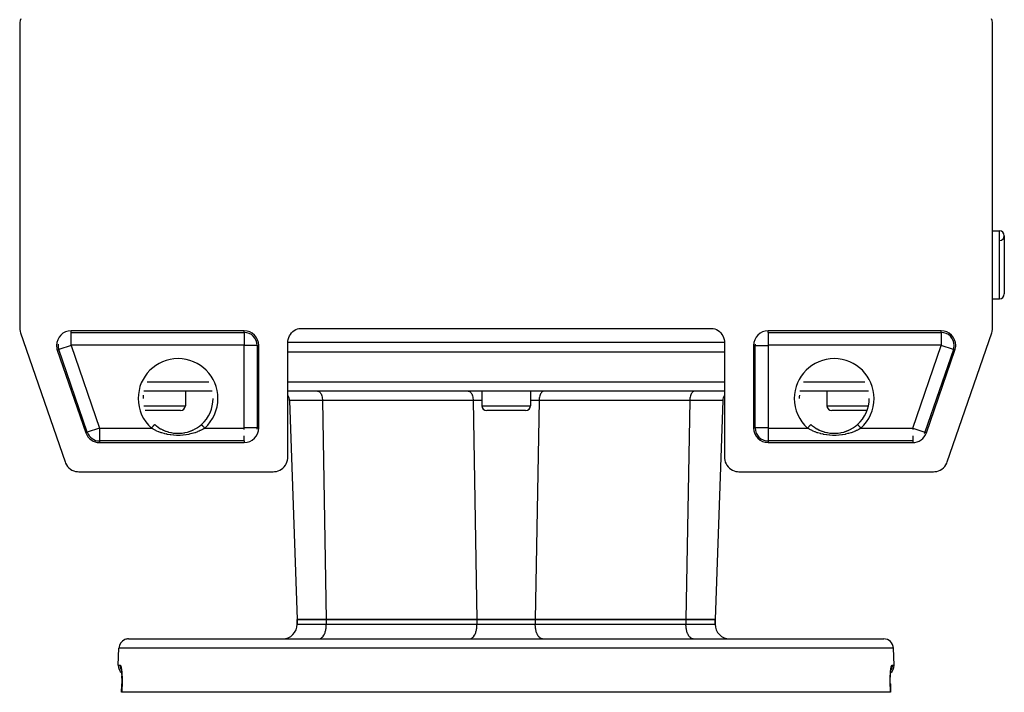
# Model space of a CAD drawing. Extents: x 24 to 1180, y -650 to 283.
# Drawn here: x 383 to 586, y -44 to 94 of the extents above; entities that cross this region are included whole.
import ezdxf

# ---------------------------------------------------------------- set-up
doc = ezdxf.new("R2010")
doc.units = 0
doc.linetypes.add('DASHED', pattern=[11.05, 8.7, -2.35])
doc.layers.get('0').update_dxf_attribs({"linetype": 'CONTINUOUS'})
doc.layers.add('NEVIDI', color=4, linetype='DASHED')

msp = doc.modelspace()

# ---------------------------------------------------------------- linework, layer by layer
at = {"color": 2}
for p, q in [((383.427485, 93.888986), (383.412698, 93.589129)), ((383.412698, 93.589129), (383.412698, 30.987781)), ((383.49527, 94.288176), (383.427485, 93.888986)), ((383.615977, 94.674517), (383.49527, 94.288176)), ((383.606537, 93.590427), (383.606505, 93.58783)), ((583.50473, 94.288176), (583.384023, 94.674517)), ((583.572515, 93.888986), (583.50473, 94.288176)), ((583.587302, 93.589129), (583.572515, 93.888986)), ((583.587302, 30.987781), (583.587302, 93.589129)), ((583.587302, 51), (585, 51)), ((583.587302, 51), (585, 51)), ((586, 50), (586, 38)), ((583.587302, 37), (585, 37)), ((583.587302, 37), (585, 37)), ((383.412698, 30.987781), (383.427381, 30.69142)), ((383.427381, 30.69142), (383.431045, 30.656601)), ((383.431045, 30.656601), (383.485862, 30.329475)), ((429.587302, 30.412698), (393.992292, 30.412698)), ((439.60458, 30.250857), (439.903764, 30.482539)), ((439.903764, 30.482539), (440.229892, 30.674831)), ((440.229892, 30.674831), (440.57769, 30.824577)), ((440.57769, 30.824577), (440.870229, 30.912698)), ((440.870229, 30.912698), (526.129771, 30.912698)), ((526.129771, 30.912698), (526.42231, 30.824577)), ((526.42231, 30.824577), (526.770108, 30.674831)), ((526.770108, 30.674831), (527.096236, 30.482539)), ((527.096236, 30.482539), (527.39542, 30.250857)), ((573.007708, 30.412698), (537.412698, 30.412698)), ((583.514138, 30.329475), (583.568955, 30.656601)), ((583.568955, 30.656601), (583.572619, 30.69142)), ((583.572619, 30.69142), (583.587302, 30.987781)), ((383.485862, 30.329475), (383.493749, 30.295364)), ((383.493749, 30.295364), (383.576479, 30.010405)), ((383.576479, 30.010405), (392.740931, 3.433494)), ((438.599803, 28.273502), (438.658013, 28.647313)), ((438.658013, 28.647313), (438.762867, 29.010922)), ((438.762867, 29.010922), (438.912675, 29.358421)), ((438.912675, 29.358421), (439.104999, 29.684223)), ((439.104999, 29.684223), (439.336877, 29.983314)), ((439.336877, 29.983314), (439.60458, 30.250857)), ((527.39542, 30.250857), (527.663123, 29.983314)), ((527.663123, 29.983314), (527.895001, 29.684223)), ((527.895001, 29.684223), (528.087325, 29.358421)), ((528.087325, 29.358421), (528.237133, 29.010922)), ((528.237133, 29.010922), (528.341987, 28.647313)), ((528.341987, 28.647313), (528.400197, 28.273502)), ((574.259069, 3.433494), (583.423521, 30.010405)), ((583.423521, 30.010405), (583.506251, 30.295364)), ((583.506251, 30.295364), (583.514138, 30.329475)), ((391.156173, 26.434726), (397.018242, 9.434726)), ((432.587302, 10.412698), (432.587302, 27.412698)), ((438.587302, 28), (438.599803, 28.273502)), ((438.587302, 4.410871), (438.587302, 28)), ((528.400197, 28.273502), (528.412698, 28)), ((528.412698, 28), (528.412698, 4.410871)), ((534.412698, 27.412698), (534.412698, 10.412698)), ((569.981758, 9.434726), (575.843827, 26.434726)), ((429.607898, 26), (429.606807, 26)), ((528.412698, 26), (438.587302, 26)), ((423.041502, 18), (408.958498, 18)), ((417.5, 18), (417.5, 15)), ((417.5, 18), (417.5, 15)), ((423.205686, 16.5), (423.20458, 16.5)), ((429.592023, 18), (429.590805, 18)), ((429.609177, 18), (429.606807, 18)), ((528.412698, 18), (438.587302, 18)), ((478.5, 18), (478.5, 15)), ((478.5, 18), (478.5, 15)), ((488.5, 18), (488.5, 15)), ((488.5, 18), (488.5, 15)), ((537.406794, 18), (537.405326, 18)), ((558.041502, 18), (543.958498, 18)), ((549.5, 18), (549.5, 15)), ((549.5, 18), (549.5, 15)), ((558.205686, 16.5), (558.20458, 16.5)), ((438.926128, 16.069799), (440.5, -29)), ((438.926128, 16.069799), (440.5, -29)), ((528.073872, 16.069799), (526.5, -29)), ((528.073872, 16.069799), (526.5, -29)), ((416.5, 14), (409.243386, 14)), ((429.607898, 14), (429.606807, 14)), ((487.5, 14), (479.5, 14)), ((537.397823, 14), (537.396285, 14)), ((537.399956, 14), (537.398236, 14)), ((557.756621, 14), (550.5, 14)), ((557.757769, 14), (557.756622, 14)), ((411.190504, 11.134975), (411.322571, 11.019558)), ((411.322571, 11.019558), (411.477704, 10.891226)), ((411.477704, 10.891226), (411.539305, 10.842318)), ((411.539305, 10.842318), (411.93362, 10.554498)), ((411.93362, 10.554498), (411.998219, 10.511225)), ((411.998219, 10.511225), (412.064652, 10.467788)), ((412.064652, 10.467788), (412.411365, 10.257703)), ((412.411365, 10.257703), (412.480192, 10.21915)), ((412.468434, 10.224537), (412.91397, 9.998333)), ((412.480192, 10.21915), (412.872085, 10.018052)), ((419.026265, 9.970039), (419.531004, 10.224231)), ((419.449759, 10.180934), (419.519158, 10.218791)), ((419.519158, 10.218791), (419.935349, 10.467788)), ((419.935349, 10.467788), (419.936297, 10.468401)), ((419.936297, 10.468401), (420.001516, 10.51105)), ((420.001516, 10.51105), (420.398716, 10.794236)), ((420.398716, 10.794236), (420.4608, 10.8424)), ((420.4608, 10.8424), (420.677429, 11.019558)), ((420.677429, 11.019558), (420.809496, 11.134975)), ((420.809094, 11.135423), (420.809845, 11.134585)), ((420.809333, 11.135163), (420.809192, 11.135313)), ((420.809495, 11.134975), (420.809333, 11.135163)), ((546.190504, 11.134975), (546.322571, 11.019558)), ((546.322571, 11.019558), (546.477704, 10.891226)), ((546.477704, 10.891226), (546.539305, 10.842318)), ((546.539305, 10.842318), (546.93362, 10.554498)), ((546.93362, 10.554498), (546.998219, 10.511225)), ((546.998219, 10.511225), (547.064652, 10.467788)), ((547.064652, 10.467788), (547.411365, 10.257703)), ((547.411365, 10.257703), (547.480192, 10.21915)), ((547.468434, 10.224537), (547.91397, 9.998333)), ((547.480192, 10.21915), (547.872085, 10.018052)), ((554.026265, 9.970039), (554.531004, 10.224231)), ((554.449759, 10.180934), (554.519158, 10.218791)), ((554.519158, 10.218791), (554.935349, 10.467788)), ((554.935349, 10.467788), (554.936297, 10.468401)), ((554.936297, 10.468401), (555.001516, 10.51105)), ((555.001516, 10.51105), (555.398716, 10.794236)), ((555.398716, 10.794236), (555.4608, 10.8424)), ((555.4608, 10.8424), (555.677429, 11.019558)), ((555.677429, 11.019558), (555.809496, 11.134975)), ((555.809094, 11.135423), (555.809845, 11.134585)), ((555.809333, 11.135163), (555.809192, 11.135313)), ((555.809495, 11.134975), (555.809333, 11.135163)), ((412.872085, 10.018052), (412.91397, 9.998333)), ((412.91397, 9.998333), (412.985736, 9.965311)), ((412.972897, 9.970424), (413.433293, 9.780293)), ((412.985736, 9.965311), (413.433293, 9.780293)), ((413.433293, 9.780293), (413.50718, 9.753081)), ((413.494765, 9.757163), (413.966379, 9.603933)), ((413.50718, 9.753081), (413.730069, 9.676457)), ((413.730069, 9.676457), (413.966379, 9.603933)), ((413.966379, 9.603933), (414.041995, 9.582569)), ((414.031361, 9.585308), (414.583623, 9.454675)), ((414.041995, 9.582569), (414.51543, 9.468453)), ((414.51543, 9.468453), (414.592472, 9.453012)), ((414.583623, 9.454675), (415.1494, 9.366585)), ((414.592472, 9.453012), (414.623916, 9.446956)), ((415.077428, 9.375278), (415.154625, 9.365954)), ((415.1494, 9.366585), (415.716519, 9.322862)), ((415.154625, 9.365954), (415.538964, 9.331769)), ((415.641075, 9.326087), (415.718399, 9.322728)), ((415.716519, 9.322862), (416.283554, 9.322865)), ((415.718399, 9.322728), (416.204956, 9.320198)), ((416.204956, 9.320198), (416.28169, 9.322729)), ((416.28169, 9.322729), (416.460937, 9.33176)), ((416.283554, 9.322865), (416.850304, 9.36655)), ((416.768627, 9.3575), (416.845151, 9.365926)), ((416.850304, 9.36655), (417.415797, 9.454561)), ((417.329276, 9.438205), (417.376084, 9.446956)), ((417.407056, 9.452919), (417.881664, 9.561893)), ((417.415797, 9.454561), (417.968289, 9.585211)), ((417.881664, 9.561893), (417.957658, 9.582474)), ((417.957658, 9.582474), (418.269964, 9.676468)), ((417.968289, 9.585211), (418.504799, 9.757005)), ((418.41845, 9.726609), (418.492265, 9.75288)), ((418.492265, 9.75288), (418.941521, 9.93281)), ((418.504799, 9.757005), (419.026265, 9.970039)), ((418.941521, 9.93281), (419.013648, 9.965031)), ((419.013648, 9.965031), (419.127915, 10.018052)), ((547.872085, 10.018052), (547.91397, 9.998333)), ((547.91397, 9.998333), (547.985736, 9.965311)), ((547.972897, 9.970424), (548.433293, 9.780293)), ((547.985736, 9.965311), (548.433293, 9.780293)), ((548.433293, 9.780293), (548.50718, 9.753081)), ((548.494765, 9.757163), (548.966379, 9.603933)), ((548.50718, 9.753081), (548.730069, 9.676457)), ((548.730069, 9.676457), (548.966379, 9.603933)), ((548.966379, 9.603933), (549.041995, 9.582569)), ((549.031361, 9.585308), (549.583623, 9.454675)), ((549.041995, 9.582569), (549.51543, 9.468453)), ((549.51543, 9.468453), (549.592472, 9.453012)), ((549.583623, 9.454675), (550.1494, 9.366585)), ((549.592472, 9.453012), (549.623916, 9.446956)), ((550.077428, 9.375278), (550.154625, 9.365954)), ((550.1494, 9.366585), (550.716519, 9.322862)), ((550.154625, 9.365954), (550.538964, 9.331769)), ((550.641075, 9.326087), (550.718399, 9.322728)), ((550.716519, 9.322862), (551.283554, 9.322865)), ((550.718399, 9.322728), (551.204956, 9.320198)), ((551.204956, 9.320198), (551.28169, 9.322729)), ((551.28169, 9.322729), (551.460937, 9.33176)), ((551.283554, 9.322865), (551.850304, 9.36655)), ((551.768627, 9.3575), (551.845151, 9.365926)), ((551.850304, 9.36655), (552.415797, 9.454561)), ((552.329276, 9.438205), (552.376084, 9.446956)), ((552.407056, 9.452919), (552.881664, 9.561893)), ((552.415797, 9.454561), (552.968289, 9.585211)), ((552.881664, 9.561893), (552.957658, 9.582474)), ((552.957658, 9.582474), (553.269964, 9.676468)), ((552.968289, 9.585211), (553.504799, 9.757005)), ((553.41845, 9.726609), (553.492265, 9.75288)), ((553.492265, 9.75288), (553.941521, 9.93281)), ((553.504799, 9.757005), (554.026265, 9.970039)), ((553.941521, 9.93281), (554.013648, 9.965031)), ((554.013648, 9.965031), (554.127915, 10.018052)), ((399.854361, 7.412698), (429.587302, 7.412698)), ((537.412698, 7.412698), (567.145639, 7.412698)), ((438.516796, 3.76381), (438.575169, 4.137456)), ((438.575169, 4.137456), (438.587302, 4.410871)), ((528.412698, 4.410871), (528.424831, 4.137456)), ((528.424831, 4.137456), (528.483204, 3.76381)), ((392.740931, 3.433494), (392.84744, 3.166471)), ((392.84744, 3.166471), (393.033271, 2.821207)), ((393.033271, 2.821207), (393.262457, 2.503018)), ((393.262457, 2.503018), (393.531104, 2.21754)), ((393.531104, 2.21754), (393.834765, 1.969545)), ((437.272597, 1.929621), (437.571464, 2.161172)), ((437.571464, 2.161172), (437.838743, 2.428438)), ((437.838743, 2.428438), (438.070379, 2.727403)), ((438.070379, 2.727403), (438.262452, 3.053148)), ((438.262452, 3.053148), (438.411902, 3.400448)), ((438.411902, 3.400448), (438.516796, 3.76381)), ((528.483204, 3.76381), (528.588098, 3.400448)), ((528.588098, 3.400448), (528.737548, 3.053148)), ((528.737548, 3.053148), (528.929621, 2.727403)), ((528.929621, 2.727403), (529.161172, 2.428536)), ((529.161172, 2.428536), (529.428438, 2.161257)), ((529.428438, 2.161257), (529.727403, 1.929621)), ((573.165235, 1.969545), (573.468896, 2.21754)), ((573.468896, 2.21754), (573.737543, 2.503018)), ((573.737543, 2.503018), (573.966729, 2.821207)), ((573.966729, 2.821207), (574.15256, 3.166471)), ((574.15256, 3.166471), (574.259069, 3.433494)), ((393.834765, 1.969545), (394.168203, 1.763316)), ((394.168203, 1.763316), (394.525663, 1.602408)), ((394.525663, 1.602408), (394.901183, 1.489468)), ((394.901183, 1.489468), (395.288165, 1.426341)), ((395.288165, 1.426341), (395.575323, 1.412698)), ((395.575323, 1.412698), (435.589129, 1.412698)), ((435.589129, 1.412698), (435.862544, 1.424831)), ((435.862544, 1.424831), (436.23619, 1.483204)), ((436.23619, 1.483204), (436.599552, 1.588098)), ((436.599552, 1.588098), (436.946852, 1.737548)), ((436.946852, 1.737548), (437.272597, 1.929621)), ((529.727403, 1.929621), (530.053148, 1.737548)), ((530.053148, 1.737548), (530.400448, 1.588098)), ((530.400448, 1.588098), (530.76381, 1.483204)), ((530.76381, 1.483204), (531.137456, 1.424831)), ((531.137456, 1.424831), (531.410871, 1.412698)), ((531.410871, 1.412698), (571.424677, 1.412698)), ((571.424677, 1.412698), (571.711835, 1.426341)), ((571.711835, 1.426341), (572.098817, 1.489468)), ((572.098817, 1.489468), (572.474337, 1.602408)), ((572.474337, 1.602408), (572.831797, 1.763316)), ((572.831797, 1.763316), (573.165235, 1.969545)), ((440.5, -30), (440.5, -29)), ((440.5, -29), (446.5, -29)), ((440.5, -29), (440.5, -30)), ((446.5, -29), (440.5, -29)), ((446.5, -29), (477.5, -29)), ((477.5, -29), (446.5, -29)), ((477.5, -29), (489.5, -29)), ((489.5, -29), (477.5, -29)), ((489.5, -29), (520.5, -29)), ((520.5, -29), (489.5, -29)), ((520.5, -29), (526.5, -29)), ((526.5, -29), (520.5, -29)), ((526.5, -30), (526.5, -29)), ((526.5, -29), (526.5, -30)), ((405.815506, -33), (561.184494, -33)), ((403.694501, -38.430201), (403.816724, -34.930201)), ((403.694501, -38.430201), (403.816724, -34.930201)), ((563.305499, -38.430201), (563.183276, -34.930201)), ((563.305499, -38.430201), (563.183276, -34.930201)), ((404.273803, -39.232719), (404.294925, -39.2892)), ((404.282795, -39.220815), (404.304119, -39.322018)), ((404.294925, -39.2892), (404.303851, -39.319129)), ((404.304119, -39.322018), (404.324648, -39.435932)), ((404.315807, -39.359219), (404.31909, -39.372569)), ((404.324648, -39.435932), (404.344327, -39.562533)), ((404.344327, -39.562533), (404.363071, -39.701956)), ((404.363071, -39.701956), (404.380535, -39.852237)), ((404.380535, -39.852237), (404.396556, -40.012213)), ((404.396556, -40.012213), (404.411088, -40.181758)), ((404.411354, -40.185223), (404.39722, -40.019828)), ((404.411088, -40.181758), (404.424057, -40.360926)), ((404.424396, -40.366098), (404.411354, -40.185223)), ((404.414873, -40.21415), (404.427392, -40.416302)), ((404.427392, -40.416302), (404.437932, -40.62689)), ((562.561938, -40.629707), (562.572347, -40.420951)), ((562.571692, -40.434069), (562.584753, -40.219686)), ((562.575604, -40.366098), (562.588646, -40.185223)), ((562.588646, -40.185223), (562.603259, -40.014222)), ((562.603259, -40.014222), (562.619262, -39.854107)), ((562.619262, -39.854107), (562.636572, -39.704757)), ((562.636572, -39.704757), (562.655134, -39.566249)), ((562.655134, -39.566249), (562.674896, -39.438677)), ((562.674896, -39.438677), (562.695605, -39.323491)), ((562.695605, -39.323491), (562.716959, -39.221909)), ((562.695954, -39.319723), (562.704509, -39.290909)), ((562.704509, -39.290909), (562.725655, -39.233996)), ((404.390549, -44.000001), (404.444951, -42.430338)), ((404.437932, -40.62689), (404.446326, -40.843464)), ((404.446411, -40.845961), (404.438062, -40.629707)), ((404.449027, -42.251747), (404.443473, -42.430414)), ((404.444951, -42.430338), (404.443473, -42.430414)), ((404.44348, -42.430415), (404.44902, -42.251994)), ((404.444956, -42.430338), (404.44348, -42.430415)), ((404.446326, -40.843464), (404.452544, -41.065909)), ((404.452524, -41.065984), (404.446411, -40.845961)), ((404.454509, -42.008831), (404.449027, -42.251747)), ((404.452544, -41.065909), (404.45654, -41.294216)), ((404.457576, -41.767667), (404.454509, -42.008831)), ((404.45654, -41.294216), (404.458245, -41.52845)), ((404.458245, -41.52845), (404.457576, -41.767667)), ((562.541742, -41.534456), (562.543384, -41.300484)), ((562.54245, -41.771031), (562.541742, -41.534456)), ((562.545515, -42.010199), (562.54245, -41.771031)), ((562.543384, -41.300484), (562.547369, -41.069812)), ((562.55098, -42.251994), (562.545515, -42.010199)), ((562.547369, -41.069812), (562.553589, -40.845961)), ((562.550973, -42.251747), (562.55652, -42.430416)), ((562.55652, -42.430415), (562.55098, -42.251994)), ((562.553589, -40.845961), (562.561938, -40.629707)), ((562.555044, -42.430338), (562.609451, -44.000001)), ((562.555044, -42.430338), (562.55652, -42.430415)), ((562.555045, -42.43034), (562.55652, -42.430416)), ((404.409963, -44), (404.390549, -44.000001)), ((562.590037, -44), (404.409963, -44)), ((562.609451, -44.000001), (562.590037, -44))]:
    msp.add_line(p, q, dxfattribs=at)
for centre, radius, start, end in [((585, 50), 1, 0, 90), ((585, 50), 1, 274.763642, 360), ((585, 38), 1, 270, 360), ((393.992292, 27.412698), 3, 90, 180), ((429.587302, 27.412698), 3, 0, 90), ((537.412698, 27.412698), 3, 90, 180), ((573.007708, 27.412698), 3, 0, 90), ((393.992292, 27.412698), 3, 180, 199.025606), ((393.992292, 27.412698), 2.670261, 174.770424, 180), ((537.412698, 27.412698), 2.670261, 174.770424, 180), ((573.007708, 27.412698), 3, 340.974394, 360), ((416, 16.5), 7.20458, 174.640419, 180), ((416, 16.5), 7.20458, 311.874749, 360), ((436.927346, 16), 2, 2, 33.74524), ((530.072654, 16), 2, 146.254805, 178), ((551, 16.5), 7.20458, 174.640419, 180), ((551, 16.5), 7.20458, 311.874749, 360), ((416.5, 15), 1, 270, 360), ((479.5, 15), 1, 180, 270), ((487.5, 15), 1, 270, 360), ((550.5, 15), 1, 180, 270), ((429.587302, 10.412698), 3, 270, 360), ((429.587302, 10.412698), 2.670261, 354.770424, 360), ((537.412698, 10.412698), 3, 180, 270), ((399.854361, 10.412698), 3, 199.025606, 270), ((416, 16.5), 7.554396, 251.60018, 251.680941), ((551, 16.5), 7.554396, 251.60018, 251.680941), ((567.145639, 10.412698), 3, 270, 340.974394), ((567.145639, 10.412698), 2.670261, 335.477916, 340.974394), ((437.5, -30), 3, 270, 360), ((529.5, -30), 3, 180, 270), ((405.815506, -35), 2, 112.153845, 178.000002), ((405.815506, -35), 2, 90, 112.000001), ((561.184494, -35), 2, 1.999998, 90), ((405.693283, -38.5), 2, 178.000002, 229.543004), ((561.306717, -38.5), 2, 310.456534, 1.999998)]:
    msp.add_arc(centre, radius, start, end, dxfattribs=at)
at = {"layer": 'NEVIDI', "color": 7, "linetype": 'CONTINUOUS'}
for p, q in [((585, 37), (585, 51)), ((393.992292, 30.082959), (393.992292, 30.412698)), ((429.587302, 30.082959), (429.587302, 30.412698)), ((537.412698, 30.082959), (537.412698, 30.412698)), ((573.007708, 30.082959), (573.007708, 30.412698)), ((393.992292, 30.082959), (429.587302, 30.082959)), ((393.992292, 27.434574), (393.992292, 30.082404)), ((429.587302, 30.082959), (429.587302, 27.434574)), ((537.412698, 30.082959), (573.007708, 30.082959)), ((537.412698, 30.082404), (537.412698, 27.434574)), ((573.007708, 30.082959), (573.007708, 27.434574)), ((391.4679, 26.542218), (391.156173, 26.434726)), ((393.971612, 27.405567), (391.4679, 26.542218)), ((397.329969, 9.542218), (391.4679, 26.542218)), ((393.971612, 27.405567), (399.833681, 10.405567)), ((429.587302, 27.434574), (393.992292, 27.434574)), ((432.257563, 27.412698), (429.609177, 27.412698)), ((429.609177, 10.412698), (429.609177, 27.412698)), ((432.257563, 27.412698), (432.587302, 27.412698)), ((432.257563, 27.412698), (432.257563, 10.412698)), ((528.412698, 28), (438.587302, 28)), ((534.742437, 27.412698), (534.412698, 27.412698)), ((534.742437, 10.412698), (534.742437, 27.412698)), ((534.742993, 27.412698), (537.390823, 27.412698)), ((537.390823, 27.412698), (537.390823, 10.412698)), ((573.007708, 27.434574), (537.412698, 27.434574)), ((567.166319, 10.405567), (573.028388, 27.405567)), ((575.5321, 26.542218), (569.670031, 9.542218)), ((575.5321, 26.542218), (573.028388, 27.405567)), ((575.5321, 26.542218), (575.843827, 26.434726)), ((409.672504, 19.930201), (422.327496, 19.930201)), ((429.590497, 19.930201), (429.592023, 19.930201)), ((429.595789, 19.930201), (429.597207, 19.930201)), ((429.606807, 19.930201), (429.607898, 19.930201)), ((438.587302, 19.930201), (528.412698, 19.930201)), ((537.405326, 19.930201), (537.406493, 19.930201)), ((544.672504, 19.930201), (557.327496, 19.930201)), ((444.713673, 18), (444.81238, 17.990233)), ((444.81238, 17.990233), (444.836851, 17.984769)), ((444.836851, 17.984769), (444.944289, 17.94609)), ((444.944289, 17.94609), (444.966021, 17.935273)), ((444.966021, 17.935273), (445.071999, 17.867193)), ((445.071999, 17.867193), (445.090715, 17.852393)), ((445.090715, 17.852393), (445.193386, 17.754851)), ((445.193386, 17.754851), (445.209007, 17.737406)), ((445.209007, 17.737406), (445.30611, 17.611234)), ((445.30611, 17.611234), (445.318723, 17.592375)), ((445.318723, 17.592375), (445.408332, 17.43868)), ((445.408332, 17.43868), (445.417899, 17.419952)), ((445.417899, 17.419952), (445.498101, 17.24044)), ((445.498101, 17.24044), (445.504985, 17.222826)), ((445.504985, 17.222826), (445.573816, 17.020105)), ((445.573816, 17.020105), (445.578372, 17.004582)), ((445.578372, 17.004582), (445.634167, 16.781513)), ((445.634167, 16.781513), (445.636773, 16.769122)), ((445.636773, 16.769122), (445.678071, 16.528912)), ((445.678071, 16.528912), (445.679251, 16.520228)), ((445.679251, 16.520228), (445.704727, 16.266925)), ((445.704727, 16.266925), (445.705024, 16.262479)), ((445.705024, 16.262479), (445.713064, 16.069799)), ((475.713673, 18), (475.81238, 17.990233)), ((475.81238, 17.990233), (475.836851, 17.984769)), ((475.836851, 17.984769), (475.944289, 17.94609)), ((475.944289, 17.94609), (475.966021, 17.935273)), ((475.966021, 17.935273), (476.071999, 17.867193)), ((476.071999, 17.867193), (476.090715, 17.852393)), ((476.090715, 17.852393), (476.193386, 17.754851)), ((476.193386, 17.754851), (476.209007, 17.737405)), ((476.209007, 17.737405), (476.306109, 17.611235)), ((476.306109, 17.611235), (476.318723, 17.592375)), ((476.318723, 17.592375), (476.408332, 17.43868)), ((476.408332, 17.43868), (476.417899, 17.419952)), ((476.417899, 17.419952), (476.498124, 17.240382)), ((476.498124, 17.240382), (476.504981, 17.222835)), ((476.504981, 17.222835), (476.573822, 17.020085)), ((476.573822, 17.020085), (476.578377, 17.004564)), ((476.578377, 17.004564), (476.634196, 16.781379)), ((476.634196, 16.781379), (476.636767, 16.769152)), ((476.636767, 16.769152), (476.678077, 16.528868)), ((476.678077, 16.528868), (476.679257, 16.520186)), ((476.679257, 16.520186), (476.704739, 16.266752)), ((476.704739, 16.266752), (476.705036, 16.262292)), ((476.705036, 16.262292), (476.713064, 16.069799)), ((490.294964, 16.262292), (490.286936, 16.069799)), ((490.295261, 16.266752), (490.294964, 16.262292)), ((490.320743, 16.520186), (490.295261, 16.266752)), ((490.321923, 16.528868), (490.320743, 16.520186)), ((490.363233, 16.769152), (490.321923, 16.528868)), ((490.365804, 16.781379), (490.363233, 16.769152)), ((490.421623, 17.004564), (490.365804, 16.781379)), ((490.426178, 17.020085), (490.421623, 17.004564)), ((490.495019, 17.222835), (490.426178, 17.020085)), ((490.501876, 17.240382), (490.495019, 17.222835)), ((490.582101, 17.419952), (490.501876, 17.240382)), ((490.591668, 17.43868), (490.582101, 17.419952)), ((490.681277, 17.592375), (490.591668, 17.43868)), ((490.693891, 17.611235), (490.681277, 17.592375)), ((490.790993, 17.737405), (490.693891, 17.611235)), ((490.806614, 17.754851), (490.790993, 17.737405)), ((490.909285, 17.852393), (490.806614, 17.754851)), ((490.928001, 17.867193), (490.909285, 17.852393)), ((491.033979, 17.935273), (490.928001, 17.867193)), ((491.055711, 17.94609), (491.033979, 17.935273)), ((491.163149, 17.984769), (491.055711, 17.94609)), ((491.18762, 17.990233), (491.163149, 17.984769)), ((491.286327, 18), (491.18762, 17.990233)), ((521.294964, 16.262292), (521.286936, 16.069799)), ((521.295261, 16.266752), (521.294964, 16.262292)), ((521.320743, 16.520186), (521.295261, 16.266752)), ((521.321923, 16.528868), (521.320743, 16.520186)), ((521.363233, 16.769152), (521.321923, 16.528868)), ((521.365804, 16.781379), (521.363233, 16.769152)), ((521.421623, 17.004564), (521.365804, 16.781379)), ((521.426178, 17.020085), (521.421623, 17.004564)), ((521.495019, 17.222835), (521.426178, 17.020085)), ((521.501876, 17.240382), (521.495019, 17.222835)), ((521.582101, 17.419952), (521.501876, 17.240382)), ((521.591668, 17.43868), (521.582101, 17.419952)), ((521.681277, 17.592375), (521.591668, 17.43868)), ((521.693891, 17.611235), (521.681277, 17.592375)), ((521.790993, 17.737405), (521.693891, 17.611235)), ((521.806614, 17.754851), (521.790993, 17.737405)), ((521.909285, 17.852393), (521.806614, 17.754851)), ((521.928001, 17.867193), (521.909285, 17.852393)), ((522.033979, 17.935273), (521.928001, 17.867193)), ((522.055711, 17.94609), (522.033979, 17.935273)), ((522.163149, 17.984769), (522.055711, 17.94609)), ((522.18762, 17.990233), (522.163149, 17.984769)), ((522.286327, 18), (522.18762, 17.990233)), ((408.959699, 15), (417.5, 15)), ((429.606807, 15), (429.607898, 15)), ((445.713064, 16.069799), (438.926128, 16.069799)), ((476.713064, 16.069799), (445.713064, 16.069799)), ((445.713064, 16.069799), (446.5, -29)), ((478.5, 16.069799), (476.713064, 16.069799)), ((476.713064, 16.069799), (477.5, -29)), ((478.5, 15), (488.5, 15)), ((490.286936, 16.069799), (488.5, 16.069799)), ((490.286936, 16.069799), (489.5, -29)), ((521.286936, 16.069799), (490.286936, 16.069799)), ((521.286936, 16.069799), (520.5, -29)), ((528.073872, 16.069799), (521.286936, 16.069799)), ((537.396285, 15), (537.397709, 15)), ((537.398236, 15), (537.399828, 15)), ((549.5, 15), (558.041421, 15)), ((399.833681, 10.405567), (397.329969, 9.542218)), ((399.854361, 10.390823), (399.854361, 7.742437)), ((399.854361, 10.390823), (410.523406, 10.390823)), ((410.523404, 10.390819), (410.5288, 10.396838)), ((410.920367, 10.148828), (410.523406, 10.390823)), ((410.5288, 10.396838), (410.595767, 10.471541)), ((410.595767, 10.471541), (410.6092, 10.486525)), ((410.6092, 10.486525), (410.612861, 10.490609)), ((410.612861, 10.490609), (410.678707, 10.564061)), ((410.678707, 10.564061), (410.695347, 10.582623)), ((410.695347, 10.582623), (410.696965, 10.584428)), ((410.696965, 10.584428), (410.759189, 10.653839)), ((410.759189, 10.653839), (410.775249, 10.671754)), ((410.775249, 10.671754), (410.781775, 10.679034)), ((410.781775, 10.679034), (410.835903, 10.739414)), ((410.835903, 10.739414), (410.85099, 10.756244)), ((410.85099, 10.756244), (410.861756, 10.768253)), ((410.861756, 10.768253), (410.907642, 10.819439)), ((410.907642, 10.819439), (410.921679, 10.835098)), ((410.955069, 10.129148), (410.920367, 10.148828)), ((410.921679, 10.835098), (410.935801, 10.850851)), ((410.935801, 10.850851), (410.973381, 10.892772)), ((410.973381, 10.892772), (410.98591, 10.906748)), ((410.98591, 10.906748), (411.002306, 10.925039)), ((411.002306, 10.925039), (411.031892, 10.958041)), ((411.031892, 10.958041), (411.042848, 10.970263)), ((411.042848, 10.970263), (411.060268, 10.989695)), ((411.060268, 10.989695), (411.082248, 11.014214)), ((411.082248, 11.014214), (411.091443, 11.024472)), ((411.091443, 11.024472), (411.108495, 11.043492)), ((411.108495, 11.043492), (411.123762, 11.060524)), ((411.123762, 11.060524), (411.131089, 11.068697)), ((411.131089, 11.068697), (411.146239, 11.085596)), ((411.146239, 11.085596), (411.155719, 11.096172)), ((411.155719, 11.096172), (411.161005, 11.102068)), ((411.161005, 11.102068), (411.172744, 11.115163)), ((411.172744, 11.115163), (411.177572, 11.120548)), ((411.177572, 11.120548), (411.180771, 11.124117)), ((411.180771, 11.124117), (411.187587, 11.13172)), ((411.187587, 11.13172), (411.189069, 11.133374)), ((411.189069, 11.133374), (411.190129, 11.134556)), ((411.190129, 11.134556), (411.190906, 11.135423)), ((420.809845, 11.134585), (420.810931, 11.133374)), ((420.810931, 11.133374), (420.812428, 11.131703)), ((420.812428, 11.131703), (420.820058, 11.123192)), ((420.820058, 11.123192), (420.822428, 11.120548)), ((420.822428, 11.120548), (420.826054, 11.116504)), ((420.826054, 11.116504), (420.842027, 11.098686)), ((420.842027, 11.098686), (420.844281, 11.096172)), ((420.844281, 11.096172), (420.850007, 11.089785)), ((420.850007, 11.089785), (420.875508, 11.061338)), ((420.875508, 11.061338), (420.876238, 11.060524)), ((420.876238, 11.060524), (420.883964, 11.051905)), ((420.883964, 11.051905), (420.917752, 11.014214)), ((420.917752, 11.014214), (420.919767, 11.011966)), ((420.919767, 11.011966), (420.927425, 11.003423)), ((420.927425, 11.003423), (420.968108, 10.958041)), ((420.968108, 10.958041), (420.973981, 10.95149)), ((420.973981, 10.95149), (420.9795, 10.945334)), ((420.9795, 10.945334), (421.026619, 10.892772)), ((421.026619, 10.892772), (421.037353, 10.880799)), ((421.037353, 10.880799), (421.039499, 10.878405)), ((421.039499, 10.878405), (421.092358, 10.81944)), ((421.079647, 10.148837), (421.04493, 10.129148)), ((421.150211, 10.189559), (421.079647, 10.148837)), ((421.092358, 10.81944), (421.10653, 10.80363)), ((421.10653, 10.80363), (421.108611, 10.80131)), ((421.108611, 10.80131), (421.164097, 10.739414)), ((421.476594, 10.390823), (421.150211, 10.189559)), ((421.164097, 10.739414), (421.1794, 10.722344)), ((421.1794, 10.722344), (421.186441, 10.71449)), ((421.186441, 10.71449), (421.240811, 10.653839)), ((421.240811, 10.653839), (421.256972, 10.635812)), ((421.256972, 10.635812), (421.26946, 10.621881)), ((421.26946, 10.621881), (421.321292, 10.564062)), ((421.321292, 10.564062), (421.338086, 10.545328)), ((421.338086, 10.545328), (421.356288, 10.525023)), ((421.356288, 10.525023), (421.404232, 10.471541)), ((421.404232, 10.471541), (421.421351, 10.452444)), ((421.421351, 10.452444), (421.445192, 10.425849)), ((421.445192, 10.425849), (421.476594, 10.390819)), ((421.476594, 10.390823), (429.587302, 10.390823)), ((429.587302, 10.129114), (429.587302, 10.390823)), ((432.257008, 10.412698), (429.609177, 10.412698)), ((432.257563, 10.412698), (432.587302, 10.412698)), ((534.742437, 10.412698), (534.412698, 10.412698)), ((537.390823, 10.412698), (534.742437, 10.412698)), ((537.412698, 10.390823), (537.412698, 7.742437)), ((537.412698, 10.390823), (545.523406, 10.390823)), ((545.523404, 10.390819), (545.5288, 10.396838)), ((545.920367, 10.148828), (545.523406, 10.390823)), ((545.5288, 10.396838), (545.595767, 10.471541)), ((545.595767, 10.471541), (545.6092, 10.486525)), ((545.6092, 10.486525), (545.612861, 10.490609)), ((545.612861, 10.490609), (545.678707, 10.564061)), ((545.678707, 10.564061), (545.695347, 10.582623)), ((545.695347, 10.582623), (545.696965, 10.584428)), ((545.696965, 10.584428), (545.759189, 10.653839)), ((545.759189, 10.653839), (545.775249, 10.671754)), ((545.775249, 10.671754), (545.781775, 10.679034)), ((545.781775, 10.679034), (545.835903, 10.739414)), ((545.835903, 10.739414), (545.85099, 10.756244)), ((545.85099, 10.756244), (545.861756, 10.768253)), ((545.861756, 10.768253), (545.907642, 10.819439)), ((545.907642, 10.819439), (545.921679, 10.835098)), ((545.955069, 10.129148), (545.920367, 10.148828)), ((545.921679, 10.835098), (545.935801, 10.850851)), ((545.935801, 10.850851), (545.973381, 10.892772)), ((545.973381, 10.892772), (545.98591, 10.906748)), ((545.98591, 10.906748), (546.002306, 10.925039)), ((546.002306, 10.925039), (546.031892, 10.958041)), ((546.031892, 10.958041), (546.042848, 10.970263)), ((546.042848, 10.970263), (546.060268, 10.989695)), ((546.060268, 10.989695), (546.082248, 11.014214)), ((546.082248, 11.014214), (546.091443, 11.024472)), ((546.091443, 11.024472), (546.108495, 11.043492)), ((546.108495, 11.043492), (546.123762, 11.060524)), ((546.123762, 11.060524), (546.131089, 11.068697)), ((546.131089, 11.068697), (546.146239, 11.085596)), ((546.146239, 11.085596), (546.155719, 11.096172)), ((546.155719, 11.096172), (546.161005, 11.102068)), ((546.161005, 11.102068), (546.172744, 11.115163)), ((546.172744, 11.115163), (546.177572, 11.120548)), ((546.177572, 11.120548), (546.180771, 11.124117)), ((546.180771, 11.124117), (546.187587, 11.13172)), ((546.187587, 11.13172), (546.189069, 11.133374)), ((546.189069, 11.133374), (546.190129, 11.134556)), ((546.190129, 11.134556), (546.190906, 11.135423)), ((555.809845, 11.134585), (555.810931, 11.133374)), ((555.810931, 11.133374), (555.812428, 11.131703)), ((555.812428, 11.131703), (555.820058, 11.123192)), ((555.820058, 11.123192), (555.822428, 11.120548)), ((555.822428, 11.120548), (555.826054, 11.116504)), ((555.826054, 11.116504), (555.842027, 11.098686)), ((555.842027, 11.098686), (555.844281, 11.096172)), ((555.844281, 11.096172), (555.850007, 11.089785)), ((555.850007, 11.089785), (555.875508, 11.061338)), ((555.875508, 11.061338), (555.876238, 11.060524)), ((555.876238, 11.060524), (555.883964, 11.051905)), ((555.883964, 11.051905), (555.917752, 11.014214)), ((555.917752, 11.014214), (555.919767, 11.011966)), ((555.919767, 11.011966), (555.927425, 11.003423)), ((555.927425, 11.003423), (555.968108, 10.958041)), ((555.968108, 10.958041), (555.973981, 10.95149)), ((555.973981, 10.95149), (555.9795, 10.945334)), ((555.9795, 10.945334), (556.026619, 10.892772)), ((556.026619, 10.892772), (556.037353, 10.880799)), ((556.037353, 10.880799), (556.039499, 10.878405)), ((556.039499, 10.878405), (556.092358, 10.81944)), ((556.079647, 10.148837), (556.04493, 10.129148)), ((556.150211, 10.189559), (556.079647, 10.148837)), ((556.092358, 10.81944), (556.10653, 10.80363)), ((556.10653, 10.80363), (556.108611, 10.80131)), ((556.108611, 10.80131), (556.164097, 10.739414)), ((556.476594, 10.390823), (556.150211, 10.189559)), ((556.164097, 10.739414), (556.1794, 10.722344)), ((556.1794, 10.722344), (556.186441, 10.71449)), ((556.186441, 10.71449), (556.240811, 10.653839)), ((556.240811, 10.653839), (556.256972, 10.635812)), ((556.256972, 10.635812), (556.26946, 10.621881)), ((556.26946, 10.621881), (556.321292, 10.564062)), ((556.321292, 10.564062), (556.338086, 10.545328)), ((556.338086, 10.545328), (556.356288, 10.525023)), ((556.356288, 10.525023), (556.404232, 10.471541)), ((556.404232, 10.471541), (556.421351, 10.452444)), ((556.421351, 10.452444), (556.445192, 10.425849)), ((556.445192, 10.425849), (556.476594, 10.390819)), ((556.476594, 10.390823), (567.145639, 10.390823)), ((567.145639, 10.390823), (567.145639, 10.129114)), ((567.166319, 10.405567), (569.669506, 9.542399)), ((397.329969, 9.542218), (397.018242, 9.434726)), ((410.991559, 10.108695), (410.955069, 10.129148)), ((411.442921, 9.874909), (410.991559, 10.108695)), ((411.517645, 9.839404), (411.442921, 9.874909)), ((411.647547, 9.779687), (411.517645, 9.839404)), ((411.99157, 9.633267), (411.647547, 9.779687)), ((412.070247, 9.602053), (411.99157, 9.633267)), ((412.512984, 9.441086), (412.070247, 9.602053)), ((412.566959, 9.423107), (412.512984, 9.441086)), ((412.649337, 9.39633), (412.566959, 9.423107)), ((413.160966, 9.247197), (412.649337, 9.39633)), ((413.244666, 9.225509), (413.160966, 9.247197)), ((413.70261, 9.119573), (413.244666, 9.225509)), ((413.769777, 9.10581), (413.70261, 9.119573)), ((413.856501, 9.088703), (413.769777, 9.10581)), ((414.396643, 8.998487), (413.856501, 9.088703)), ((414.485817, 8.986206), (414.396643, 8.998487)), ((415.03693, 8.926244), (414.485817, 8.986206)), ((415.12725, 8.919014), (415.03693, 8.926244)), ((415.679124, 8.890377), (415.12725, 8.919014)), ((415.768787, 8.888241), (415.679124, 8.890377)), ((416.32098, 8.890372), (415.768787, 8.888241)), ((416.41081, 8.893218), (416.32098, 8.890372)), ((416.962739, 8.926206), (416.41081, 8.893218)), ((417.052718, 8.934127), (416.962739, 8.926206)), ((417.602828, 8.99841), (417.052718, 8.934127)), ((417.691639, 9.011358), (417.602828, 8.99841)), ((418.229839, 9.105733), (417.691639, 9.011358)), ((418.297395, 9.119574), (418.229839, 9.105733)), ((418.315643, 9.123391), (418.297395, 9.119574)), ((418.838537, 9.247064), (418.315643, 9.123391)), ((418.922332, 9.269518), (418.838537, 9.247064)), ((419.432163, 9.422815), (418.922332, 9.269518)), ((419.487021, 9.441085), (419.432163, 9.422815)), ((419.514346, 9.45032), (419.487021, 9.441085)), ((420.007572, 9.632923), (419.514346, 9.45032)), ((420.086023, 9.66486), (420.007572, 9.632923)), ((420.352445, 9.779687), (420.086023, 9.66486)), ((420.556873, 9.874811), (420.352445, 9.779687)), ((420.63095, 9.910861), (420.556873, 9.874811)), ((421.04493, 10.129148), (420.63095, 9.910861)), ((429.587302, 7.742992), (429.587302, 8.820809)), ((545.991559, 10.108695), (545.955069, 10.129148)), ((546.442921, 9.874909), (545.991559, 10.108695)), ((546.517645, 9.839404), (546.442921, 9.874909)), ((546.647547, 9.779687), (546.517645, 9.839404)), ((546.99157, 9.633267), (546.647547, 9.779687)), ((547.070247, 9.602053), (546.99157, 9.633267)), ((547.512984, 9.441086), (547.070247, 9.602053)), ((547.566959, 9.423107), (547.512984, 9.441086)), ((547.649337, 9.39633), (547.566959, 9.423107)), ((548.160966, 9.247197), (547.649337, 9.39633)), ((548.244666, 9.225509), (548.160966, 9.247197)), ((548.70261, 9.119573), (548.244666, 9.225509)), ((548.769777, 9.10581), (548.70261, 9.119573)), ((548.856501, 9.088703), (548.769777, 9.10581)), ((549.396643, 8.998487), (548.856501, 9.088703)), ((549.485817, 8.986206), (549.396643, 8.998487)), ((550.03693, 8.926244), (549.485817, 8.986206)), ((550.12725, 8.919014), (550.03693, 8.926244)), ((550.679124, 8.890377), (550.12725, 8.919014)), ((550.768787, 8.888241), (550.679124, 8.890377)), ((551.32098, 8.890372), (550.768787, 8.888241)), ((551.41081, 8.893218), (551.32098, 8.890372)), ((551.962739, 8.926206), (551.41081, 8.893218)), ((552.052718, 8.934127), (551.962739, 8.926206)), ((552.602828, 8.99841), (552.052718, 8.934127)), ((552.691639, 9.011358), (552.602828, 8.99841)), ((553.229839, 9.105733), (552.691639, 9.011358)), ((553.297395, 9.119574), (553.229839, 9.105733)), ((553.315643, 9.123391), (553.297395, 9.119574)), ((553.838537, 9.247064), (553.315643, 9.123391)), ((553.922332, 9.269518), (553.838537, 9.247064)), ((554.432163, 9.422815), (553.922332, 9.269518)), ((554.487021, 9.441085), (554.432163, 9.422815)), ((554.514346, 9.45032), (554.487021, 9.441085)), ((555.007572, 9.632923), (554.514346, 9.45032)), ((555.086023, 9.66486), (555.007572, 9.632923)), ((555.352445, 9.779687), (555.086023, 9.66486)), ((555.556873, 9.874811), (555.352445, 9.779687)), ((555.63095, 9.910861), (555.556873, 9.874811)), ((556.04493, 10.129148), (555.63095, 9.910861)), ((567.145639, 8.820809), (567.145639, 7.742992)), ((569.670031, 9.542218), (569.981758, 9.434726)), ((399.854361, 7.742437), (399.854361, 7.412698)), ((429.587302, 7.742437), (399.854361, 7.742437)), ((429.587302, 7.742437), (429.587302, 7.412698)), ((537.412698, 7.742437), (537.412698, 7.412698)), ((567.145639, 7.742437), (537.412698, 7.742437)), ((567.145639, 7.742437), (567.145639, 7.412698)), ((440.5, -30), (446.5, -30)), ((446.486506, -30.401496), (446.493753, -30.273509)), ((446.493753, -30.273509), (446.5, -30)), ((446.5, -29), (446.5, -30)), ((446.5, -30), (477.5, -30)), ((477.486506, -30.40149), (477.493753, -30.273509)), ((477.493753, -30.273509), (477.5, -30)), ((477.5, -29), (477.5, -30)), ((477.5, -30), (489.5, -30)), ((489.5, -29), (489.5, -30)), ((489.506247, -30.273509), (489.5, -30)), ((489.5, -30), (520.5, -30)), ((489.513494, -30.40149), (489.506247, -30.273509)), ((520.5, -29), (520.5, -30)), ((520.506247, -30.273509), (520.5, -30)), ((520.5, -30), (526.5, -30)), ((520.513494, -30.40149), (520.506247, -30.273509)), ((445.884931, -32.422311), (445.991658, -32.25088)), ((445.991658, -32.25088), (446.039059, -32.163661)), ((446.039059, -32.163661), (446.125448, -31.983298)), ((446.125448, -31.983298), (446.174561, -31.865912)), ((446.174561, -31.865912), (446.241306, -31.684232)), ((446.241306, -31.684232), (446.28886, -31.534717)), ((446.28886, -31.534717), (446.337419, -31.358397)), ((446.337419, -31.358397), (446.379962, -31.175935)), ((446.379962, -31.175935), (446.412269, -31.010934)), ((446.412269, -31.010934), (446.446236, -30.795997)), ((446.446236, -30.795997), (446.464669, -30.647287)), ((446.464669, -30.647287), (446.486506, -30.401496)), ((476.884931, -32.422311), (476.991649, -32.250896)), ((476.991649, -32.250896), (477.039074, -32.163632)), ((477.039074, -32.163632), (477.125448, -31.983298)), ((477.125448, -31.983298), (477.174561, -31.865912)), ((477.174561, -31.865912), (477.241306, -31.684232)), ((477.241306, -31.684232), (477.28886, -31.534717)), ((477.28886, -31.534717), (477.337417, -31.358404)), ((477.337417, -31.358404), (477.379964, -31.175923)), ((477.379964, -31.175923), (477.412284, -31.010846)), ((477.412284, -31.010846), (477.446237, -30.795989)), ((477.446237, -30.795989), (477.464669, -30.647285)), ((477.464669, -30.647285), (477.486506, -30.40149)), ((489.535331, -30.647285), (489.513494, -30.40149)), ((489.553763, -30.795989), (489.535331, -30.647285)), ((489.587716, -31.010846), (489.553763, -30.795989)), ((489.620036, -31.175923), (489.587716, -31.010846)), ((489.662583, -31.358404), (489.620036, -31.175923)), ((489.71114, -31.534717), (489.662583, -31.358404)), ((489.758694, -31.684232), (489.71114, -31.534717)), ((489.825439, -31.865912), (489.758694, -31.684232)), ((489.874552, -31.983298), (489.825439, -31.865912)), ((489.960926, -32.163632), (489.874552, -31.983298)), ((490.008351, -32.250896), (489.960926, -32.163632)), ((490.115069, -32.422311), (490.008351, -32.250896)), ((520.535331, -30.647285), (520.513494, -30.40149)), ((520.553763, -30.795989), (520.535331, -30.647285)), ((520.587716, -31.010846), (520.553763, -30.795989)), ((520.620036, -31.175923), (520.587716, -31.010846)), ((520.662583, -31.358404), (520.620036, -31.175923)), ((520.71114, -31.534717), (520.662583, -31.358404)), ((520.758694, -31.684232), (520.71114, -31.534717)), ((520.825439, -31.865912), (520.758694, -31.684232)), ((520.874552, -31.983298), (520.825439, -31.865912)), ((520.960926, -32.163632), (520.874552, -31.983298)), ((521.008351, -32.250896), (520.960926, -32.163632)), ((521.115069, -32.422311), (521.008351, -32.250896)), ((445, -33), (445.136788, -32.9875)), ((445.136788, -32.9875), (445.140774, -32.986759)), ((445.140774, -32.986759), (445.323642, -32.929338)), ((445.323642, -32.929338), (445.339367, -32.922212)), ((445.339367, -32.922212), (445.505423, -32.824569)), ((445.505423, -32.824569), (445.531943, -32.805021)), ((445.531943, -32.805021), (445.679219, -32.674817)), ((445.679219, -32.674817), (445.714881, -32.637381)), ((445.714881, -32.637381), (445.842116, -32.482612)), ((445.842116, -32.482612), (445.884931, -32.422311)), ((476, -33), (476.136754, -32.987506)), ((476.136754, -32.987506), (476.140739, -32.986766)), ((476.140739, -32.986766), (476.323642, -32.929338)), ((476.323642, -32.929338), (476.339367, -32.922212)), ((476.339367, -32.922212), (476.505423, -32.824569)), ((476.505423, -32.824569), (476.531943, -32.805021)), ((476.531943, -32.805021), (476.679202, -32.674834)), ((476.679202, -32.674834), (476.714859, -32.637406)), ((476.714859, -32.637406), (476.842116, -32.482612)), ((476.842116, -32.482612), (476.884931, -32.422311)), ((490.157884, -32.482612), (490.115069, -32.422311)), ((490.285141, -32.637406), (490.157884, -32.482612)), ((490.320798, -32.674834), (490.285141, -32.637406)), ((490.468057, -32.805021), (490.320798, -32.674834)), ((490.494577, -32.824569), (490.468057, -32.805021)), ((490.660633, -32.922212), (490.494577, -32.824569)), ((490.676358, -32.929338), (490.660633, -32.922212)), ((490.859261, -32.986766), (490.676358, -32.929338)), ((490.863246, -32.987506), (490.859261, -32.986766)), ((491, -33), (490.863246, -32.987506)), ((521.157884, -32.482612), (521.115069, -32.422311)), ((521.285141, -32.637406), (521.157884, -32.482612)), ((521.320798, -32.674834), (521.285141, -32.637406)), ((521.468057, -32.805021), (521.320798, -32.674834)), ((521.494577, -32.824569), (521.468057, -32.805021)), ((521.660633, -32.922212), (521.494577, -32.824569)), ((521.676358, -32.929338), (521.660633, -32.922212)), ((521.859261, -32.986766), (521.676358, -32.929338)), ((521.863246, -32.987506), (521.859261, -32.986766)), ((522, -33), (521.863246, -32.987506)), ((563.183276, -34.930201), (403.816724, -34.930201)), ((403.694501, -38.430201), (404.090177, -38.430201)), ((404.090177, -38.430201), (404.088965, -38.499966)), ((404.090177, -38.430201), (404.1058, -38.433089)), ((404.1058, -38.433089), (404.109505, -38.434623)), ((404.109505, -38.434623), (404.132249, -38.451092)), ((404.132249, -38.451092), (404.13595, -38.454912)), ((404.13595, -38.454912), (404.158673, -38.485316)), ((404.158673, -38.485316), (404.162372, -38.491395)), ((404.162372, -38.491395), (404.185078, -38.535685)), ((562.837219, -38.49212), (562.860174, -38.45925)), ((562.860174, -38.45925), (562.863903, -38.455064)), ((562.863903, -38.455064), (562.886741, -38.43651)), ((562.886741, -38.43651), (562.890458, -38.434646)), ((562.890458, -38.434646), (562.909823, -38.430201)), ((562.909823, -38.430201), (563.305499, -38.430201)), ((562.909823, -38.430201), (562.910692, -38.462823)), ((562.910692, -38.462823), (562.911035, -38.499967)), ((404.088965, -38.499966), (404.090532, -38.579355)), ((404.090532, -38.579355), (404.094363, -38.647209)), ((404.094363, -38.647209), (404.105033, -38.753641)), ((404.105033, -38.753641), (404.116299, -38.830348)), ((404.116299, -38.830348), (404.128578, -38.897063)), ((404.128578, -38.897063), (404.152989, -39.003223)), ((404.152989, -39.003223), (404.173287, -39.07601)), ((404.173287, -39.07601), (404.193861, -39.140753)), ((404.185078, -38.535685), (404.188768, -38.54402)), ((404.188768, -38.54402), (404.211441, -38.602296)), ((404.193861, -39.140753), (404.232046, -39.244649)), ((404.211441, -38.602296), (404.215124, -38.612918)), ((404.215124, -38.612918), (404.237601, -38.684994)), ((404.232046, -39.244649), (404.260632, -39.312606)), ((404.237601, -38.684994), (404.241218, -38.697785)), ((404.241218, -38.697785), (404.263212, -38.782964)), ((404.260632, -39.312606), (404.289124, -39.374165)), ((404.263212, -38.782964), (404.266758, -38.797925)), ((404.266758, -38.797925), (404.288095, -38.895598)), ((404.288095, -38.895598), (404.291495, -38.912427)), ((404.289124, -39.374165), (404.326141, -39.445541)), ((404.291495, -38.912427), (404.312084, -39.022337)), ((404.312084, -39.022337), (404.31536, -39.04115)), ((404.31536, -39.04115), (404.335148, -39.163283)), ((404.335148, -39.163283), (404.338321, -39.184312)), ((404.338321, -39.184312), (404.357242, -39.318925)), ((404.357242, -39.318925), (404.360256, -39.341927)), ((404.360256, -39.341927), (404.37804, -39.487591)), ((404.37804, -39.487591), (404.380812, -39.511991)), ((404.380812, -39.511991), (404.397168, -39.666899)), ((404.397168, -39.666899), (404.399702, -39.692759)), ((404.399702, -39.692759), (404.414605, -39.857001)), ((404.414605, -39.857001), (404.416901, -39.884395)), ((404.416901, -39.884395), (404.430302, -40.058344)), ((404.430302, -40.058344), (404.432347, -40.087327)), ((404.432347, -40.087327), (404.444131, -40.270681)), ((404.444131, -40.270681), (404.445902, -40.301121)), ((404.445902, -40.301121), (404.455864, -40.491915)), ((404.455864, -40.491915), (404.457325, -40.523392)), ((562.437974, -39.79437), (562.436818, -39.795837)), ((562.542522, -40.526402), (562.552105, -40.336285)), ((562.552105, -40.336285), (562.553825, -40.305728)), ((562.553825, -40.305728), (562.565265, -40.122181)), ((562.565265, -40.122181), (562.567271, -40.092926)), ((562.567271, -40.092926), (562.580484, -39.916732)), ((562.580484, -39.916732), (562.582784, -39.888558)), ((562.582784, -39.888558), (562.597584, -39.721262)), ((562.597584, -39.721262), (562.600108, -39.694867)), ((562.600108, -39.694867), (562.616254, -39.538326)), ((562.61696, -39.544059), (562.615395, -39.546663)), ((562.616254, -39.538326), (562.618974, -39.513834)), ((562.618974, -39.513834), (562.63636, -39.368052)), ((562.63636, -39.368052), (562.639298, -39.345111)), ((562.639298, -39.345111), (562.657936, -39.209532)), ((562.657936, -39.209532), (562.661053, -39.188411)), ((562.6608, -39.470846), (562.659163, -39.473876)), ((562.661053, -39.188411), (562.680828, -39.063566)), ((562.680323, -39.434713), (562.673576, -39.447201)), ((562.710877, -39.374163), (562.680323, -39.434713)), ((562.680828, -39.063566), (562.684135, -39.044135)), ((562.684135, -39.044135), (562.704785, -38.931339)), ((562.704785, -38.931339), (562.708185, -38.914117)), ((562.708185, -38.914117), (562.729463, -38.81431)), ((562.767954, -39.244647), (562.710877, -39.374163)), ((562.729463, -38.81431), (562.732951, -38.799208)), ((562.732951, -38.799208), (562.754701, -38.712604)), ((562.754701, -38.712604), (562.758297, -38.699504)), ((562.758297, -38.699504), (562.780513, -38.625867)), ((562.783391, -39.204744), (562.767954, -39.244647)), ((562.780513, -38.625867), (562.784182, -38.61489)), ((562.806139, -39.140752), (562.783391, -39.204744)), ((562.784182, -38.61489), (562.806812, -38.554388)), ((562.847011, -39.003223), (562.806139, -39.140752)), ((562.806812, -38.554388), (562.810538, -38.5456)), ((562.810538, -38.5456), (562.833464, -38.498653)), ((562.833464, -38.498653), (562.837219, -38.49212)), ((562.856835, -38.963589), (562.847011, -39.003223)), ((562.871422, -38.897064), (562.856835, -38.963589)), ((562.894966, -38.753644), (562.871422, -38.897064)), ((562.899532, -38.714728), (562.894966, -38.753644)), ((562.905637, -38.647212), (562.899532, -38.714728)), ((562.911035, -38.499967), (562.905637, -38.647212)), ((404.464375, -42.430201), (404.437169, -43.215101)), ((404.45976, -42.430181), (404.444951, -42.430338)), ((404.457325, -40.523392), (404.465341, -40.720122)), ((404.464375, -42.430201), (404.45976, -42.430181)), ((404.470236, -42.241335), (404.464375, -42.430201)), ((404.465341, -40.720122), (404.466482, -40.752514)), ((404.466482, -40.752514), (404.472493, -40.95447)), ((404.471199, -42.20529), (404.470236, -42.241335)), ((404.475989, -41.98461), (404.471199, -42.20529)), ((404.472493, -40.95447), (404.473303, -40.987695)), ((404.473303, -40.987695), (404.477265, -41.194939)), ((404.476586, -41.948822), (404.475989, -41.98461)), ((404.479142, -41.72939), (404.476586, -41.948822)), ((404.477265, -41.194939), (404.477739, -41.229047)), ((404.477739, -41.229047), (404.479588, -41.441558)), ((404.479377, -41.693811), (404.479142, -41.72939)), ((404.479713, -41.476539), (404.479377, -41.693811)), ((404.479588, -41.441558), (404.479713, -41.476539)), ((562.520208, -41.518157), (562.520275, -41.483218)), ((562.520884, -41.733268), (562.520208, -41.518157)), ((562.520275, -41.483218), (562.52177, -41.270099)), ((562.521172, -41.76854), (562.520884, -41.733268)), ((562.524036, -41.985998), (562.521172, -41.76854)), ((562.52177, -41.270099), (562.522191, -41.235518)), ((562.522191, -41.235518), (562.525835, -41.025773)), ((562.524683, -42.021694), (562.524036, -41.985998)), ((562.529771, -42.24163), (562.524683, -42.021694)), ((562.525835, -41.025773), (562.526597, -40.992206)), ((562.526597, -40.992206), (562.532329, -40.787743)), ((562.530785, -42.277707), (562.529771, -42.24163)), ((562.535625, -42.430201), (562.530785, -42.277707)), ((562.532329, -40.787743), (562.533419, -40.7552)), ((562.533419, -40.7552), (562.541112, -40.557976)), ((562.562831, -43.215101), (562.535625, -42.430201)), ((562.535625, -42.430201), (562.55247, -42.430261)), ((562.541112, -40.557976), (562.542522, -40.526402)), ((562.553438, -42.431512), (562.551607, -42.43168)), ((562.55247, -42.430261), (562.555044, -42.430338)), ((562.558291, -42.430649), (562.555075, -42.431221)), ((404.437169, -43.215101), (404.409963, -44)), ((562.590037, -44), (562.562831, -43.215101))]:
    msp.add_line(p, q, dxfattribs=at)
for centre, radius, start, end in [((429.587302, 27.412698), 2.670261, 0, 90), ((573.007708, 27.412698), 2.670261, 0, 90), ((393.992292, 27.412698), 2.670261, 180, 199.025606), ((393.992292, 27.412698), 0.021876, 90, 180), ((393.992292, 27.412698), 0.021876, 180, 199.025606), ((429.587302, 27.412698), 0.021876, 0, 90), ((537.412698, 27.412698), 0.021876, 90, 180), ((573.007708, 27.412698), 0.021876, 0, 90), ((573.007708, 27.412698), 0.021876, 340.974394, 360), ((573.007708, 27.412698), 2.670261, 340.974394, 360), ((416, 16.5), 8.20458, 0, 180), ((551, 16.5), 8.20458, 0, 180), ((416, 16.5), 8.20458, 180, 228.12525), ((416, 16.5), 8.20458, 311.87475, 360), ((551, 16.5), 8.20458, 180, 228.12525), ((551, 16.5), 8.20458, 311.87475, 360), ((399.854361, 10.412698), 0.021876, 199.025606, 270), ((429.587302, 10.412698), 0.021876, 270, 360), ((537.412698, 10.412698), 2.670261, 180, 270), ((537.412698, 10.412698), 0.021876, 180, 270), ((567.145639, 10.412698), 0.021876, 270, 340.974394), ((399.854361, 10.412698), 2.670261, 199.025606, 270)]:
    msp.add_arc(centre, radius, start, end, dxfattribs=at)

doc.saveas('drawing.dxf')
